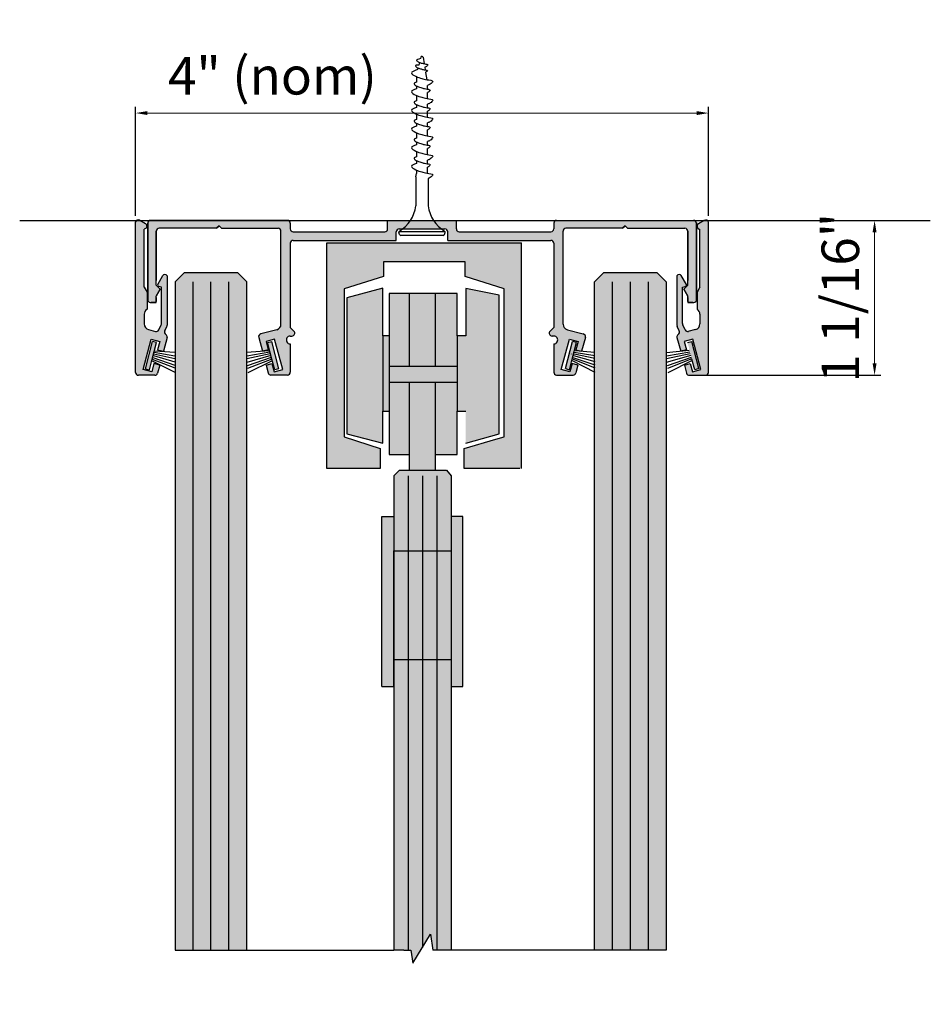
# Model space of a CAD drawing. Units: inches. Extents: x 138 to 1643, y 402 to 1851.
# Drawn here: x 1637 to 1643, y 1844 to 1851 of the extents above; entities that cross this region are included whole.
import ezdxf

# ---------------------------------------------------------------- set-up
doc = ezdxf.new("R2010")
doc.units = ezdxf.units.IN
doc.header["$LTSCALE"] = 2
doc.header["$MEASUREMENT"] = 0
doc.header["$PDMODE"] = 32
doc.linetypes.add('CENTER2', pattern=[1.125, 0.75, -0.125, 0.125, -0.125])
doc.layers.get('Defpoints').update_dxf_attribs({"color": 30})
for name, color, linetype in [('01 Cut', 7, 'Continuous'), ('02 Med', 82, 'Continuous'), ('03 Lite', 161, 'Continuous'), ('1', 53, 'Continuous')]:
    doc.layers.add(name, color=color, linetype=linetype)
doc.layers.add('06 Dims', color=1, linetype='Continuous', lineweight=5)
doc.styles.get("Standard").update_dxf_attribs({"font": 'Century Gothic'})
doc.dimstyles.new('9', dxfattribs={"dimscale": 0.7, "dimtxt": 0.375, "dimasz": 0.1175, "dimexe": 0.0625, "dimexo": 0.0625, "dimgap": 0.125, "dimtad": 1, "dimdec": 4, "dimzin": 0, "dimdsep": 46, "dimlunit": 4, "dimtxsty": 'Standard', "dimcen": 0.09, "dimclrd": 256, "dimclre": 256, "dimclrt": 256, "dimadec": 0, "dimazin": 0, "dimtfac": 0.75, "dimtdec": 4, "dimtofl": 0, "dimtmove": 0, "dimatfit": 3, "dimfxl": 1, "dimfrac": 2, "dimtolj": 1, "dimtzin": 0, "dimlwd": -1, "dimarcsym": 0})

# ---------------------------------------------------------------- blocks, each defined once
blk = doc.blocks.new('*D9')
at = {"layer": '06 Dims', "lineweight": -2, "transparency": 16777216}
for p, q in [((1641.6536, 1849.5853), (1642.89, 1849.5853)), ((1641.6175, 1848.5053), (1642.89, 1848.5053))]:
    blk.add_line(p, q, dxfattribs=at)
at = {"layer": '06 Dims', "transparency": 16777216}
blk.add_line((1642.8463, 1849.5031), (1642.8463, 1848.5875), dxfattribs=at)
for points in [[(1642.8325, 1849.5031), (1642.86, 1849.5031), (1642.8463, 1849.5853)], [(1642.8325, 1848.5875), (1642.86, 1848.5875), (1642.8463, 1848.5053)]]:
    blk.add_solid(points, dxfattribs=at)
at = {"layer": 'Defpoints', "color": 0, "transparency": 16777216}
for p in [(1641.6099, 1849.5853), (1641.5738, 1848.5053), (1642.8463, 1848.5053)]:
    blk.add_point(p, dxfattribs=at)
at = {"layer": '06 Dims', "transparency": 16777216, "insert": (1642.6071, 1849.0453), "char_height": 0.2625, "attachment_point": 5, "rotation": 90}
blk.add_mtext('\\A1;1 1/16"', dxfattribs=at)
blk = doc.blocks.new('*D10')
at = {"layer": '06 Dims', "lineweight": -2, "transparency": 16777216}
for p, q in [((1637.6872, 1849.6184), (1637.6872, 1850.379)), ((1641.6869, 1849.6174), (1641.6869, 1850.379))]:
    blk.add_line(p, q, dxfattribs=at)
at = {"layer": '06 Dims', "transparency": 16777216}
blk.add_line((1637.7694, 1850.3353), (1641.6047, 1850.3353), dxfattribs=at)
for points in [[(1637.7694, 1850.349), (1637.7694, 1850.3216), (1637.6872, 1850.3353)], [(1641.6047, 1850.349), (1641.6047, 1850.3216), (1641.6869, 1850.3353)]]:
    blk.add_solid(points, dxfattribs=at)
at = {"layer": 'Defpoints', "color": 0, "transparency": 16777216}
for p in [(1641.6869, 1850.3353), (1637.6872, 1849.5747), (1641.6869, 1849.5736)]:
    blk.add_point(p, dxfattribs=at)
at = {"layer": '06 Dims', "transparency": 16777216, "insert": (1638.6424, 1850.5959), "char_height": 0.2625, "attachment_point": 5}
blk.add_mtext('\\A1;4" (nom)', dxfattribs=at)
blk = doc.blocks.new('D_Screw_Tapcon')
for p, q in [((-0.1564, 0.0213), (-0.1618, 0.0071)), ((0.1614, 0), (-0.1614, 0)), ((-0.1482, 0.0269), (0.1482, 0.0269)), ((0.1564, 0.0213), (0.1618, 0.0071)), ((-0.0438, -0.3699), (-0.0438, -0.1784)), ((0.0438, -0.3823), (0.0438, -0.1784)), ((-0.0384, -0.4075), (-0.0384, -0.4491)), ((0.0438, -0.3823), (0.0384, -0.4047)), ((0.0384, -0.4291), (0.0384, -0.4047)), ((-0.0384, -0.4734), (-0.0384, -0.4982)), ((0.0384, -0.4957), (0.0384, -0.4754)), ((-0.0384, -0.5378), (-0.0384, -0.5794)), ((0.0384, -0.5593), (0.0384, -0.5222)), ((-0.0384, -0.6037), (-0.0384, -0.6285)), ((0.0384, -0.6259), (0.0384, -0.6057)), ((-0.0384, -0.6681), (-0.0384, -0.7097)), ((0.0384, -0.6896), (0.0384, -0.6526)), ((-0.0384, -0.734), (-0.0384, -0.7588)), ((0.0384, -0.7562), (0.0384, -0.736)), ((-0.0384, -0.7983), (-0.0384, -0.84)), ((0.0384, -0.8199), (0.0384, -0.7829)), ((-0.0384, -0.8643), (-0.0384, -0.8891)), ((0.0384, -0.8864), (0.0384, -0.8662)), ((-0.0384, -0.9286), (-0.0384, -0.9703)), ((0.0384, -0.9502), (0.0384, -0.9132)), ((-0.0384, -0.9945), (-0.0384, -1.0203)), ((0.0384, -1.0167), (0.0384, -0.9965)), ((-0.0254, -1.1113), (-0.0341, -1.06)), ((0.0384, -1.0813), (0.0384, -1.0435)), ((-0.019, -1.1486), (-0.0223, -1.1293)), ((0.0179, -1.1796), (0.0223, -1.1628)), ((0.0275, -1.1427), (0.0303, -1.1321)), ((-0.0075, -1.2165), (-0.0152, -1.1709)), ((0.0081, -1.2171), (0.0106, -1.2076))]:
    blk.add_line(p, q)
for centre, radius, start, end in [((-0.1536, 0.004), 0.00876, 159.18743, 239.91817), ((-0.1482, 0.0182), 0.00876, 90, 159.18743), ((0.1482, 0.0182), 0.00876, 20.81257, 90), ((0.1536, 0.004), 0.00876, 300.08183, 20.81257), ((-0.2741, -0.2042), 0.2318, 6.3879, 59.91817), ((0.2741, -0.2042), 0.2318, 120.08183, 173.6121), ((0.0003, -1.2151), 0.00798, 189.63597, 345.35354)]:
    blk.add_arc(centre, radius, start, end)
for points, knots in [([(0.0384, -0.4754), (0.0559, -0.4693), (0.0899, -0.4576), (0.0389, -0.4269), (0.0033, -0.4172), (-0.0313, -0.4069), (-0.0895, -0.4026), (-0.0605, -0.3775), (-0.048, -0.3716), (-0.0438, -0.3699)], [0, 0, 0, 0, 0.0897748, 0.1736457, 0.2725011, 0.3577268, 0.4500354, 0.5077349, 0.5382646, 0.5382646, 0.5382646, 0.5382646]), ([(0.0382, -0.5223), (0.0475, -0.5188), (0.0642, -0.5105), (0.0291, -0.4893), (0.0024, -0.4821), (-0.0236, -0.4743), (-0.0672, -0.4711), (-0.0476, -0.4541), (-0.0399, -0.4498), (-0.0384, -0.4491)], [0.0221431, 0.0221431, 0.0221431, 0.0221431, 0.0897748, 0.1736457, 0.2725011, 0.3577268, 0.4500354, 0.5077349, 0.5205148, 0.5205148, 0.5205148, 0.5205148]), ([(0.0384, -0.6057), (0.0559, -0.5996), (0.0899, -0.5878), (0.0389, -0.5572), (0.0033, -0.5475), (-0.0313, -0.5372), (-0.0895, -0.5329), (-0.0584, -0.506), (-0.0443, -0.5002), (-0.0384, -0.4982)], [0, 0, 0, 0, 0.0897748, 0.1736457, 0.2725011, 0.3577268, 0.4500354, 0.5077349, 0.551495, 0.551495, 0.551495, 0.551495]), ([(0.0384, -0.6526), (0.0477, -0.6491), (0.0643, -0.6408), (0.0293, -0.6197), (0.0026, -0.6124), (-0.0234, -0.6046), (-0.067, -0.6014), (-0.0474, -0.5845), (-0.0398, -0.5801), (-0.0384, -0.5794)], [0.0221431, 0.0221431, 0.0221431, 0.0221431, 0.0897748, 0.1736457, 0.2725011, 0.3577268, 0.4500354, 0.5077349, 0.5205148, 0.5205148, 0.5205148, 0.5205148]), ([(0.0384, -0.736), (0.0559, -0.7299), (0.0899, -0.7181), (0.0389, -0.6875), (0.0033, -0.6778), (-0.0313, -0.6675), (-0.0895, -0.6631), (-0.0584, -0.6362), (-0.0443, -0.6305), (-0.0384, -0.6285)], [0, 0, 0, 0, 0.0897748, 0.1736457, 0.2725011, 0.3577268, 0.4500354, 0.5077349, 0.551495, 0.551495, 0.551495, 0.551495]), ([(0.0384, -0.7829), (0.0477, -0.7794), (0.0643, -0.771), (0.0293, -0.7499), (0.0026, -0.7427), (-0.0234, -0.7349), (-0.067, -0.7317), (-0.0474, -0.7147), (-0.0398, -0.7104), (-0.0384, -0.7097)], [0.0221431, 0.0221431, 0.0221431, 0.0221431, 0.0897748, 0.1736457, 0.2725011, 0.3577268, 0.4500354, 0.5077349, 0.5205148, 0.5205148, 0.5205148, 0.5205148]), ([(0.0384, -0.8662), (0.0559, -0.8602), (0.0899, -0.8484), (0.0389, -0.8178), (0.0033, -0.8081), (-0.0313, -0.7977), (-0.0895, -0.7934), (-0.0584, -0.7665), (-0.0443, -0.7608), (-0.0384, -0.7588)], [0, 0, 0, 0, 0.0897748, 0.1736457, 0.2725011, 0.3577268, 0.4500354, 0.5077349, 0.551495, 0.551495, 0.551495, 0.551495]), ([(0.0384, -0.9965), (0.0559, -0.9904), (0.0899, -0.9787), (0.0389, -0.948), (0.0033, -0.9383), (-0.0313, -0.928), (-0.0895, -0.9237), (-0.0584, -0.8968), (-0.0443, -0.891), (-0.0384, -0.8891)], [0, 0, 0, 0, 0.0897748, 0.1736457, 0.2725011, 0.3577268, 0.4500354, 0.5077349, 0.551495, 0.551495, 0.551495, 0.551495]), ([(0.0384, -0.9132), (0.0477, -0.9097), (0.0643, -0.9013), (0.0293, -0.8802), (0.0026, -0.8729), (-0.0234, -0.8652), (-0.067, -0.862), (-0.0474, -0.845), (-0.0398, -0.8407), (-0.0384, -0.84)], [0.0221431, 0.0221431, 0.0221431, 0.0221431, 0.0897748, 0.1736457, 0.2725011, 0.3577268, 0.4500354, 0.5077349, 0.5205148, 0.5205148, 0.5205148, 0.5205148]), ([(0.0303, -1.1321), (0.0572, -1.1212), (0.0892, -1.1095), (0.0389, -1.0792), (0.0033, -1.0695), (-0.0313, -1.0592), (-0.0895, -1.0549), (-0.0584, -1.028), (-0.0443, -1.0222), (-0.0384, -1.0203)], [0.0034099, 0.0034099, 0.0034099, 0.0034099, 0.0897748, 0.1736457, 0.2725011, 0.3577268, 0.4500354, 0.5077349, 0.551495, 0.551495, 0.551495, 0.551495]), ([(0.0384, -1.0435), (0.0477, -1.0399), (0.0643, -1.0316), (0.0293, -1.0105), (0.0026, -1.0032), (-0.0234, -0.9955), (-0.067, -0.9922), (-0.0474, -0.9753), (-0.0398, -0.971), (-0.0384, -0.9703)], [0.0221431, 0.0221431, 0.0221431, 0.0221431, 0.0897748, 0.1736457, 0.2725011, 0.3577268, 0.4500354, 0.5077349, 0.5205148, 0.5205148, 0.5205148, 0.5205148]), ([(0.0106, -1.2076), (0.0291, -1.2022), (0.0456, -1.196), (0.0192, -1.1801), (0.0004, -1.175), (-0.0179, -1.1695), (-0.0486, -1.1673), (-0.0322, -1.1531), (-0.0248, -1.15), (-0.019, -1.1486)], [0.0046582, 0.0046582, 0.0046582, 0.0046582, 0.0897748, 0.1736457, 0.2725011, 0.3577268, 0.4500354, 0.5077349, 0.551495, 0.551495, 0.551495, 0.551495]), ([(0.0223, -1.1628), (0.0403, -1.163), (0.0527, -1.1568), (0.0264, -1.1409), (0.0064, -1.1355), (-0.0131, -1.1297), (-0.0458, -1.1272), (-0.0315, -1.1149), (-0.026, -1.1117), (-0.0254, -1.1113)], [0.0221431, 0.0221431, 0.0221431, 0.0221431, 0.0897748, 0.1736457, 0.2725011, 0.3577268, 0.4500354, 0.5077349, 0.5161413, 0.5161413, 0.5161413, 0.5161413])]:
    blk.add_open_spline(points, degree=3, knots=knots)

msp = doc.modelspace()

# ---------------------------------------------------------------- hatches: boundary and pattern name
at = {"layer": '02 Med', "transparency": 33554457}
h = msp.add_hatch(color=9, dxfattribs=at)
h.dxf.hatch_style = 1
h.paths.add_polyline_path([(1637.74716, 1849.52345), (1637.7604, 1849.53109, 0.3136879), (1637.76623, 1849.5435, 0.3032618), (1637.7564, 1849.56342), (1637.71847, 1849.58532), (1637.69457, 1849.58532, 0.1666259), (1637.68716, 1849.57467), (1637.68716, 1848.5241, 0.4142136), (1637.70716, 1848.5041), (1637.82126, 1848.5041, 0.3394543), (1637.84057, 1848.51893), (1637.8556, 1848.575), (1637.81509, 1848.58586), (1637.79956, 1848.5279), (1637.73967, 1848.54395), (1637.79661, 1848.75645), (1637.8565, 1848.74041), (1637.84097, 1848.68245), (1637.88144, 1848.67146), (1637.90716, 1848.76744, 0.3290269), (1637.89849, 1848.78955, -0.3781131), (1637.891, 1848.81494), (1637.90529, 1848.84558, 0.1095119), (1637.90716, 1848.85403), (1637.90716, 1849.19875, 0.3001967), (1637.89245, 1849.20845, 0.2967494), (1637.87694, 1849.20045), (1637.84149, 1849.13905, 0.5773503), (1637.85015, 1849.12405), (1637.86845, 1849.12047), (1637.86845, 1848.86566, -0.1095119), (1637.86658, 1848.85721), (1637.84955, 1848.8207, -0.3639769), (1637.82625, 1848.80983), (1637.77681, 1848.82388, -0.3394543), (1637.74716, 1848.86251), (1637.74716, 1848.93056, -0.2679492), (1637.76716, 1848.96521), (1637.76716, 1849.08536), (1637.74716, 1849.12001)])
h = msp.add_hatch(color=9, dxfattribs=at)
h.dxf.hatch_style = 1
h.paths.add_polyline_path([(1638.76729, 1849.56604, 0.3372968), (1638.75261, 1849.58532), (1637.78644, 1849.58532, 0.3372968), (1637.77176, 1849.56604), (1637.77176, 1849.52824), (1637.77176, 1849.02419, 0.2327194), (1637.79553, 1849.01249), (1637.83114, 1849.01249, 0.052981), (1637.83176, 1849.01838), (1637.83176, 1849.05742), (1637.85985, 1849.10608), (1637.83176, 1849.13417), (1637.83176, 1849.51038, -0.4142136), (1637.85176, 1849.53038), (1637.98476, 1849.53038), (1638.25158, 1849.53038), (1638.26976, 1849.54856), (1638.28795, 1849.53038), (1638.68229, 1849.53038, -0.4142136), (1638.70229, 1849.51038), (1638.70229, 1849.21969), (1638.70229, 1848.86121, -0.3394543), (1638.67264, 1848.82257), (1638.56111, 1848.79268, 0.4142136), (1638.54696, 1848.76819), (1638.57232, 1848.67355), (1638.58398, 1848.67447), (1638.61336, 1848.68245), (1638.59783, 1848.74041), (1638.65771, 1848.75645), (1638.71465, 1848.54395), (1638.65477, 1848.5279), (1638.63924, 1848.58586), (1638.59873, 1848.575), (1638.61324, 1848.52086, 0.3394543), (1638.63255, 1848.50604), (1638.74729, 1848.50604, 0.4142136), (1638.76729, 1848.52604), (1638.76729, 1848.72325, -1), (1638.76715, 1848.77824), (1638.7789, 1848.77824, 0.6687273), (1638.79302, 1848.8124), (1638.76729, 1848.83806), (1638.76729, 1849.42604, -0.4142136), (1638.78729, 1849.44604), (1638.93137, 1849.44604), (1638.93137, 1849.50604), (1638.78729, 1849.50604, -0.4142136), (1638.76729, 1849.52604)])
h = msp.add_hatch(color=9, dxfattribs=at)
h.dxf.hatch_style = 1
h.paths.add_polyline_path([(1639.50704, 1849.50604, -0.4142136), (1639.52704, 1849.52604), (1639.84704, 1849.52604, -0.4142136), (1639.86704, 1849.50604), (1639.86704, 1849.44604), (1640.58679, 1849.44604, -0.4142136), (1640.60679, 1849.42604), (1640.60679, 1848.83806), (1640.58106, 1848.8124, 0.6687273), (1640.59518, 1848.77824), (1640.60679, 1848.77824, -1.0024838), (1640.60679, 1848.72325), (1640.60679, 1848.52604, 0.4142136), (1640.62679, 1848.50604), (1640.74153, 1848.50604, 0.3394543), (1640.76084, 1848.52086), (1640.77535, 1848.575), (1640.73484, 1848.58586), (1640.71931, 1848.5279), (1640.65943, 1848.54395), (1640.71637, 1848.75645), (1640.77625, 1848.74041), (1640.76072, 1848.68245), (1640.78612, 1848.67555), (1640.80196, 1848.6743), (1640.82712, 1848.76819, 0.4142136), (1640.81297, 1848.79268), (1640.70144, 1848.82257, -0.3394543), (1640.67179, 1848.86121), (1640.67179, 1849.25473), (1640.67179, 1849.51038, -0.4142136), (1640.69179, 1849.53038), (1641.08613, 1849.53038), (1641.10432, 1849.54856), (1641.1225, 1849.53038), (1641.4021, 1849.53038), (1641.52232, 1849.53038, -0.4142136), (1641.54232, 1849.51038), (1641.54232, 1849.13417), (1641.51423, 1849.10608), (1641.54232, 1849.05742), (1641.54232, 1849.01838, 0.052981), (1641.54294, 1849.01249), (1641.57855, 1849.01249, 0.2327194), (1641.60232, 1849.02419), (1641.60232, 1849.53442), (1641.60232, 1849.56604, 0.3372968), (1641.58764, 1849.58532), (1640.62147, 1849.58532, 0.3372968), (1640.60679, 1849.56604), (1640.60679, 1849.52604, -0.4142136), (1640.58679, 1849.50604), (1639.94704, 1849.50604, -0.4142136), (1639.92704, 1849.52604), (1639.92704, 1849.58532), (1639.44704, 1849.58532), (1639.44704, 1849.52604, -0.4142136), (1639.42704, 1849.50604), (1638.93137, 1849.50604), (1638.93137, 1849.44604), (1639.50704, 1849.44604)])
h = msp.add_hatch(color=9, dxfattribs=at)
h.dxf.hatch_style = 1
h.paths.add_polyline_path([(1641.68692, 1849.57363, 0.190799), (1641.67795, 1849.58532), (1641.6574, 1849.58532), (1641.61768, 1849.56238, 0.2679492), (1641.60768, 1849.54506), (1641.60768, 1849.54045, 0.2679492), (1641.61368, 1849.53005), (1641.62692, 1849.52241), (1641.62692, 1849.12001), (1641.60692, 1849.08536), (1641.60692, 1848.96521, -0.2679492), (1641.62692, 1848.93056), (1641.62692, 1848.86251, -0.3394543), (1641.59727, 1848.82388), (1641.54232, 1848.80915, -0.286964), (1641.52453, 1848.8207), (1641.5075, 1848.85721, -0.1095119), (1641.50563, 1848.86566), (1641.50563, 1849.12047), (1641.52393, 1849.12405, 0.5773503), (1641.53259, 1849.13905), (1641.49714, 1849.20045, 0.2679492), (1641.48328, 1849.20845, 0.3296455), (1641.46692, 1849.19875), (1641.46692, 1848.85403, 0.1095119), (1641.46879, 1848.84558), (1641.48308, 1848.81494, -0.3781131), (1641.47559, 1848.78955, 0.3290269), (1641.46692, 1848.76744), (1641.49264, 1848.67146), (1641.53311, 1848.68245), (1641.51758, 1848.74041), (1641.57747, 1848.75645), (1641.63441, 1848.54395), (1641.57452, 1848.5279), (1641.55899, 1848.58586), (1641.51848, 1848.575), (1641.53351, 1848.51893, 0.3394543), (1641.55282, 1848.5041), (1641.66692, 1848.5041, 0.4142136), (1641.68692, 1848.5241)])
h = msp.add_hatch(color=9, dxfattribs=at)
h.dxf.hatch_style = 1
h.paths.add_polyline_path([(1640.38193, 1849.42791), (1639.02193, 1849.42791), (1639.02193, 1847.85311), (1639.39477, 1847.85311), (1639.39477, 1847.99369), (1639.1431, 1848.07536), (1639.1431, 1849.10886), (1639.41697, 1849.19508), (1639.41697, 1849.29668), (1639.98928, 1849.29668), (1639.98928, 1849.19508), (1640.26065, 1849.10886), (1640.26065, 1848.07536), (1640.20328, 1848.05707), (1639.98129, 1847.99369), (1639.98129, 1847.85311), (1640.38193, 1847.85311)])
h = msp.add_hatch(color=256, dxfattribs=at)
h.dxf.hatch_style = 1
h.set_gradient(color1=(192, 192, 192), tint=1, name='CYLINDER')
h.paths.add_polyline_path([(1639.4142, 1849.11216), (1639.16256, 1849.04427), (1639.16256, 1848.096), (1639.4142, 1848.03037), (1639.4142, 1848.25315), (1639.4142, 1848.78048)])
h = msp.add_hatch(color=256, dxfattribs=at)
h.dxf.hatch_style = 1
h.set_gradient(color1=(192, 192, 192), tint=1, name='CYLINDER')
h.paths.add_polyline_path([(1640.22457, 1849.0625), (1639.99205, 1849.10909), (1639.99205, 1848.78048), (1639.99205, 1848.25315), (1639.99205, 1848.03037), (1640.22457, 1848.096)])
h = msp.add_hatch(color=9, dxfattribs=at)
h.dxf.hatch_style = 1
h.paths.add_polyline_path([(1639.59857, 1849.07515), (1639.45742, 1849.07515), (1639.45742, 1848.78048), (1639.45742, 1848.56883), (1639.59857, 1848.56883)])
h = msp.add_hatch(color=256, dxfattribs=at)
h.dxf.hatch_style = 1
h.set_gradient(color1=(192, 192, 192), tint=1, name='CYLINDER')
h.paths.add_polyline_path([(1639.78166, 1849.07515), (1639.59857, 1849.07515), (1639.59857, 1848.56883), (1639.78166, 1848.56883)])
h = msp.add_hatch(color=9, dxfattribs=at)
h.dxf.hatch_style = 1
h.paths.add_polyline_path([(1639.93338, 1849.07515), (1639.78166, 1849.07515), (1639.78166, 1848.56883), (1639.93338, 1848.56883), (1639.93338, 1848.78048)])
h = msp.add_hatch(color=256, dxfattribs=at)
h.dxf.hatch_style = 1
h.set_gradient(color1=(192, 192, 192), rotation=90, tint=1, name='CYLINDER')
h.paths.add_polyline_path([(1639.45742, 1848.78048), (1639.4142, 1848.78048), (1639.4142, 1848.25315), (1639.45742, 1848.25315)])
h = msp.add_hatch(color=256, dxfattribs=at)
h.dxf.hatch_style = 1
h.set_gradient(color1=(192, 192, 192), rotation=90, tint=1, name='CYLINDER')
h.paths.add_polyline_path([(1639.99205, 1848.78048), (1639.93338, 1848.78048), (1639.93338, 1848.25315), (1639.99205, 1848.25315)])
h = msp.add_hatch(color=256, dxfattribs=at)
h.dxf.hatch_style = 1
h.set_gradient(color1=(192, 192, 192), rotation=90, tint=1, name='CYLINDER')
h.paths.add_polyline_path([(1639.93338, 1848.56883), (1639.45742, 1848.56883), (1639.45742, 1848.45568), (1639.93338, 1848.45568)])
h = msp.add_hatch(color=9, dxfattribs=at)
h.dxf.hatch_style = 1
h.paths.add_polyline_path([(1639.59857, 1848.45568), (1639.45742, 1848.45568), (1639.45742, 1847.95103), (1639.59857, 1847.95103)])
h = msp.add_hatch(color=256, dxfattribs=at)
h.dxf.hatch_style = 1
h.set_gradient(color1=(192, 192, 192), tint=1, name='CYLINDER')
h.paths.add_polyline_path([(1639.78166, 1848.45568), (1639.59857, 1848.45568), (1639.59857, 1847.84197), (1639.78166, 1847.84197)])
h = msp.add_hatch(color=9, dxfattribs=at)
h.dxf.hatch_style = 1
h.paths.add_polyline_path([(1639.93338, 1848.45568), (1639.78166, 1848.45568), (1639.78166, 1847.95103), (1639.93338, 1847.95103), (1639.93338, 1848.25315)])
h = msp.add_hatch(color=9, dxfattribs=at)
h.dxf.hatch_style = 1
h.paths.add_polyline_path([(1639.48678, 1847.27887), (1639.48836, 1847.51721), (1639.40569, 1847.51721), (1639.40569, 1846.33159), (1639.48678, 1846.33159)])
h = msp.add_hatch(color=9, dxfattribs=at)
h.dxf.hatch_style = 1
h.paths.add_polyline_path([(1639.97261, 1847.51721), (1639.89024, 1847.51721), (1639.89024, 1847.27887), (1639.89151, 1847.27887), (1639.89151, 1846.33159), (1639.97261, 1846.33159)])
h = msp.add_hatch(color=9, dxfattribs=at)
h.dxf.hatch_style = 1
h.paths.add_polyline_path([(1639.59024, 1847.27887), (1639.49024, 1847.27887), (1639.49024, 1846.52043), (1639.59024, 1846.52043)])
h = msp.add_hatch(color=9, dxfattribs=at)
h.dxf.hatch_style = 1
h.paths.add_polyline_path([(1639.69024, 1847.27887), (1639.59024, 1847.27887), (1639.59024, 1846.52043), (1639.69024, 1846.52043)])
h = msp.add_hatch(color=9, dxfattribs=at)
h.dxf.hatch_style = 1
h.paths.add_polyline_path([(1639.79024, 1847.27887), (1639.69024, 1847.27887), (1639.69024, 1846.52043), (1639.79024, 1846.52043)])
h = msp.add_hatch(color=9, dxfattribs=at)
h.dxf.hatch_style = 1
h.paths.add_polyline_path([(1639.89024, 1847.27887), (1639.79024, 1847.27887), (1639.79024, 1846.52043), (1639.89024, 1846.52043)])
at = {"layer": '03 Lite', "lineweight": -3}
for points in [[(1637.83383, 1848.73275), (1637.80524, 1848.74025), (1637.75534, 1848.55018), (1637.78393, 1848.54267), (1637.80338, 1848.61676)], [(1638.60887, 1848.73275), (1638.63745, 1848.74025), (1638.68735, 1848.55018), (1638.65876, 1848.54267), (1638.63931, 1848.61676)], [(1640.7664, 1848.733), (1640.73781, 1848.74051), (1640.68792, 1848.55043), (1640.71651, 1848.54293), (1640.73595, 1848.61701)], [(1641.56978, 1848.74051), (1641.5412, 1848.733), (1641.57165, 1848.61701), (1641.59109, 1848.54293), (1641.61968, 1848.55043)]]:
    msp.add_hatch(color=256, dxfattribs=at).paths.add_polyline_path(points)
at = {"layer": '1', "transparency": 33554687}
h = msp.add_hatch(color=256, dxfattribs=at)
h.dxf.hatch_style = 1
h.set_gradient(color1=(0, 135, 199), color2=(0, 135, 199), rotation=90, tint=1, name='CYLINDER')
h.paths.add_polyline_path([(1637.96326, 1844.48963), (1638.46326, 1844.48963), (1638.46326, 1849.15656), (1638.40076, 1849.21906), (1638.02576, 1849.21906), (1637.96326, 1849.15656)])
h = msp.add_hatch(color=256, dxfattribs=at)
h.dxf.hatch_style = 1
h.set_gradient(color1=(0, 135, 199), color2=(0, 135, 199), rotation=90, tint=1, name='CYLINDER')
h.paths.add_polyline_path([(1640.8922, 1844.48963), (1641.3922, 1844.48963), (1641.3922, 1849.15656), (1641.3297, 1849.21906), (1640.9547, 1849.21906), (1640.8922, 1849.15656)])
h = msp.add_hatch(color=256, dxfattribs=at)
h.dxf.hatch_style = 1
h.set_gradient(color1=(0, 135, 199), color2=(0, 135, 199), rotation=90, tint=1, name='CYLINDER')
h.paths.add_polyline_path([(1639.89024, 1847.80173), (1639.857, 1847.84197), (1639.52972, 1847.84197), (1639.49024, 1847.80095), (1639.49024, 1847.27887), (1639.89024, 1847.27887)])
h = msp.add_hatch(color=256, dxfattribs=at)
h.dxf.hatch_style = 1
h.set_gradient(color1=(0, 135, 199), color2=(0, 135, 199), rotation=90, tint=1, name='CYLINDER')
h.paths.add_polyline_path([(1638.14963, 1844.49193), (1638.21672, 1844.60157), (1638.23299, 1844.48963), (1638.24963, 1844.48963), (1638.24963, 1846.52043), (1638.14963, 1846.52043)])
h.paths.add_polyline_path([(1637.95851, 1756.55621), (1638.21672, 1756.55621), (1638.23299, 1756.55621), (1638.45859, 1756.55621), (1638.45859, 1835.48668), (1638.23299, 1835.48668), (1638.21672, 1835.48668), (1637.95851, 1835.48668)])
h.paths.add_polyline_path([(1638.43013, 1742.01382), (1638.46651, 1742.05633), (1638.46651, 1746.49547), (1638.23299, 1746.49547), (1638.23286, 1746.49636), (1637.96548, 1746.49655), (1637.96548, 1742.05322), (1638.00329, 1742.01393)])
h = msp.add_hatch(color=256, dxfattribs=at)
h.dxf.hatch_style = 1
h.set_gradient(color1=(0, 135, 199), color2=(0, 135, 199), rotation=90, tint=1, name='CYLINDER')
h.paths.add_polyline_path([(1639.49024, 1844.48963), (1639.57989, 1844.48963), (1639.57989, 1846.52043), (1639.49024, 1846.52043)])
h.paths.add_polyline_path([(1639.49024, 1756.55621), (1639.57989, 1756.55621), (1639.57989, 1835.48668), (1639.49024, 1835.48668)])
h.paths.add_polyline_path([(1639.57989, 1746.49547), (1639.49024, 1746.49547), (1639.49024, 1741.90311), (1639.57989, 1741.90311)])
h = msp.add_hatch(color=256, dxfattribs=at)
h.dxf.hatch_style = 1
h.set_gradient(color1=(0, 135, 199), color2=(0, 135, 199), rotation=90, tint=1, name='CYLINDER')
h.paths.add_polyline_path([(1639.62227, 1844.39776), (1639.67989, 1844.49193), (1639.67989, 1846.52043), (1639.57989, 1846.52043), (1639.57989, 1844.48963), (1639.60832, 1844.48963)])
h.paths.add_polyline_path([(1639.57989, 1756.55621), (1639.60832, 1756.55621), (1639.62227, 1756.46434), (1639.67989, 1756.55851), (1639.67989, 1835.48898), (1639.62227, 1835.39481), (1639.60832, 1835.48668), (1639.57989, 1835.48668)])
h.paths.add_polyline_path([(1639.60832, 1746.49547), (1639.57989, 1746.49547), (1639.57989, 1741.90311), (1639.67989, 1741.90311), (1639.67989, 1746.49777), (1639.62227, 1746.4036)])
h = msp.add_hatch(color=256, dxfattribs=at)
h.dxf.hatch_style = 1
h.set_gradient(color1=(0, 135, 199), color2=(0, 135, 199), rotation=90, tint=1, name='CYLINDER')
h.paths.add_polyline_path([(1639.67989, 1844.49193), (1639.74697, 1844.60157), (1639.76324, 1844.48963), (1639.77989, 1844.48963), (1639.77989, 1846.52043), (1639.67989, 1846.52043)])
h.paths.add_polyline_path([(1639.67989, 1756.55851), (1639.74697, 1756.66815), (1639.76324, 1756.55621), (1639.77989, 1756.55621), (1639.77989, 1835.48668), (1639.76324, 1835.48668), (1639.74697, 1835.59862), (1639.67989, 1835.48898)])
h.paths.add_polyline_path([(1639.77989, 1746.49547), (1639.76324, 1746.49547), (1639.74697, 1746.60742), (1639.67989, 1746.49777), (1639.67989, 1741.90311), (1639.77989, 1741.90311)])
h = msp.add_hatch(color=256, dxfattribs=at)
h.dxf.hatch_style = 1
h.set_gradient(color1=(0, 135, 199), color2=(0, 135, 199), rotation=90, tint=1, name='CYLINDER')
h.paths.add_polyline_path([(1639.77989, 1844.48963), (1639.89024, 1844.48963), (1639.89024, 1846.52043), (1639.77989, 1846.52043)])
h.paths.add_polyline_path([(1639.77989, 1756.55621), (1639.89024, 1756.55621), (1639.89024, 1835.48668), (1639.77989, 1835.48668)])
h.paths.add_polyline_path([(1639.89024, 1746.49547), (1639.77989, 1746.49547), (1639.77989, 1741.90311), (1639.89024, 1741.90311)])
h = msp.add_hatch(color=256, dxfattribs=at)
h.dxf.hatch_style = 1
h.set_gradient(color1=(0, 135, 199), color2=(0, 135, 199), rotation=90, tint=1, name='CYLINDER')
h.paths.add_polyline_path([(1641.06874, 1844.49193), (1641.13582, 1844.60157), (1641.15209, 1844.48963), (1641.16874, 1844.48963), (1641.16874, 1846.52043), (1641.06874, 1846.52043)])
h.paths.add_polyline_path([(1640.88137, 1756.55851), (1641.13582, 1756.55621), (1641.15209, 1756.55621), (1641.38146, 1756.55621), (1641.38146, 1835.48668), (1641.15209, 1835.48668), (1641.13582, 1835.48668), (1640.88137, 1835.48898)])

# ---------------------------------------------------------------- linework, layer by layer
at = {"color": 250, "linetype": 'CENTER2'}
for p, q in [((1637.81007, 1848.6435), (1637.81035, 1848.64457)), ((1640.73068, 1848.65232), (1640.73096, 1848.65339))]:
    msp.add_line(p, q, dxfattribs=at)
at = {"layer": '01 Cut'}
for p, q in [((1636.87823, 1849.58532), (1643.23539, 1849.58532)), ((1636.87823, 1849.58532), (1643.23539, 1849.58532)), ((1636.87823, 1849.58532), (1640.02065, 1849.58532)), ((1639.02193, 1849.42791), (1640.38193, 1849.42791)), ((1639.02193, 1847.85311), (1639.02193, 1849.42791)), ((1640.38193, 1847.85311), (1640.38193, 1849.42791)), ((1639.98928, 1849.29668), (1639.41697, 1849.29668)), ((1639.41697, 1849.29668), (1639.41697, 1849.19508)), ((1639.98928, 1849.19508), (1639.98928, 1849.29668)), ((1639.41697, 1849.19508), (1639.1431, 1849.10886)), ((1640.26065, 1849.10886), (1639.98928, 1849.19508)), ((1639.1431, 1849.10886), (1639.1431, 1848.07536)), ((1640.26065, 1848.07536), (1640.26065, 1849.10886)), ((1639.1431, 1848.07536), (1639.39477, 1847.99369)), ((1639.98129, 1847.99369), (1640.20328, 1848.05707)), ((1640.20328, 1848.05707), (1640.26065, 1848.07536)), ((1639.39477, 1847.99369), (1639.39477, 1847.85311)), ((1639.98129, 1847.85311), (1639.98129, 1847.99369)), ((1639.39477, 1847.85311), (1639.02193, 1847.85311)), ((1640.37092, 1847.85311), (1639.98129, 1847.85311)), ((1639.40569, 1846.33159), (1639.40569, 1847.51721)), ((1639.40569, 1847.51721), (1639.48678, 1847.51721)), ((1639.97261, 1847.51721), (1639.89151, 1847.51721)), ((1639.97261, 1846.33159), (1639.97261, 1847.51721)), ((1639.48678, 1847.27887), (1639.89151, 1847.27887)), ((1639.48678, 1847.27887), (1639.48678, 1846.32738)), ((1639.89151, 1847.27887), (1639.89151, 1846.32738)), ((1639.48678, 1846.52043), (1639.89151, 1846.52043)), ((1639.40569, 1846.33159), (1639.48678, 1846.33159)), ((1639.89151, 1846.33159), (1639.97261, 1846.33159))]:
    msp.add_line(p, q, dxfattribs=at)
at = {"layer": '01 Cut', "lineweight": -3}
for p, q in [((1638.02576, 1849.21906), (1637.96326, 1849.15656)), ((1637.96326, 1849.15656), (1637.96326, 1844.48963)), ((1638.40076, 1849.21906), (1638.02576, 1849.21906)), ((1638.08826, 1844.48963), (1638.08826, 1849.15656)), ((1638.21326, 1844.48963), (1638.21326, 1849.15656)), ((1638.33826, 1844.48963), (1638.33826, 1849.15656)), ((1638.46326, 1849.15656), (1638.40076, 1849.21906)), ((1638.46326, 1844.48963), (1638.46326, 1849.15656)), ((1640.9547, 1849.21906), (1640.8922, 1849.15656)), ((1640.8922, 1844.48963), (1640.8922, 1849.15656)), ((1641.3297, 1849.21906), (1640.9547, 1849.21906)), ((1641.0172, 1844.48963), (1641.0172, 1849.15656)), ((1641.1422, 1844.48963), (1641.1422, 1849.15656)), ((1641.2672, 1844.48963), (1641.2672, 1849.15656)), ((1641.3922, 1849.15656), (1641.3297, 1849.21906)), ((1641.3922, 1849.15656), (1641.3922, 1844.48963)), ((1639.62227, 1844.39776), (1639.74697, 1844.60157)), ((1639.74697, 1844.60157), (1639.76324, 1844.48963)), ((1639.55962, 1844.48963), (1639.49024, 1844.48963)), ((1639.55962, 1844.48963), (1639.60832, 1844.48963)), ((1639.60832, 1844.48963), (1639.62227, 1844.39776)), ((1639.80962, 1844.48963), (1639.76324, 1844.48963)), ((1639.89024, 1844.48963), (1639.80962, 1844.48963))]:
    msp.add_line(p, q, dxfattribs=at)
at = {"layer": '01 Cut', "linetype": 'Continuous'}
for p, q in [((1639.49024, 1847.80095), (1639.52972, 1847.84197)), ((1639.49024, 1847.80095), (1639.49024, 1844.48963)), ((1639.52972, 1847.84197), (1639.857, 1847.84197)), ((1639.59024, 1847.80095), (1639.59024, 1844.48963)), ((1639.69024, 1847.80095), (1639.69024, 1844.50885)), ((1639.79024, 1847.80173), (1639.79024, 1844.48963)), ((1639.857, 1847.84197), (1639.89024, 1847.80173)), ((1639.89024, 1847.80173), (1639.89024, 1844.48963))]:
    msp.add_line(p, q, dxfattribs=at)
at = {"layer": '02 Med'}
for p, q in [((1637.68716, 1848.5241), (1637.68716, 1849.57467)), ((1637.7164, 1849.58652), (1637.7564, 1849.56342)), ((1637.77176, 1849.57038), (1637.77176, 1849.5301)), ((1638.74729, 1849.58604), (1637.79176, 1849.58604)), ((1639.44704, 1849.52604), (1639.44704, 1849.58604)), ((1639.44704, 1849.58604), (1639.92704, 1849.58604)), ((1639.92704, 1849.52604), (1639.92704, 1849.58604)), ((1640.62679, 1849.58604), (1641.58232, 1849.58604)), ((1641.60232, 1849.57038), (1641.60232, 1849.52907)), ((1641.65768, 1849.58548), (1641.61768, 1849.56238)), ((1641.68692, 1848.5241), (1641.68692, 1849.57363)), ((1637.7604, 1849.53109), (1637.74716, 1849.52345)), ((1637.74716, 1849.12001), (1637.74716, 1849.52345)), ((1637.7664, 1849.5461), (1637.7664, 1849.54148)), ((1637.77176, 1849.52824), (1637.77176, 1849.56604)), ((1637.77176, 1849.02419), (1637.77176, 1849.53546)), ((1637.77176, 1849.53359), (1637.77176, 1849.02419)), ((1637.83176, 1849.51038), (1637.83176, 1849.16488)), ((1637.83176, 1849.13417), (1637.83176, 1849.51038)), ((1637.98476, 1849.53038), (1637.85176, 1849.53038)), ((1638.25158, 1849.53038), (1637.97198, 1849.53038)), ((1638.26976, 1849.54856), (1638.25158, 1849.53038)), ((1638.25158, 1849.53038), (1638.26976, 1849.54856)), ((1638.28795, 1849.53038), (1638.26976, 1849.54856)), ((1638.26976, 1849.54856), (1638.28795, 1849.53038)), ((1638.28795, 1849.53038), (1638.68229, 1849.53038)), ((1638.70229, 1849.21969), (1638.70229, 1849.51038)), ((1638.76729, 1849.56604), (1638.76729, 1849.52604)), ((1638.78729, 1849.50604), (1639.42704, 1849.50604)), ((1639.50704, 1849.44604), (1639.50704, 1849.50604)), ((1639.52704, 1849.52604), (1639.84704, 1849.52604)), ((1639.86704, 1849.44604), (1639.86704, 1849.50604)), ((1639.94704, 1849.50604), (1640.58679, 1849.50604)), ((1640.60679, 1849.56604), (1640.60679, 1849.52604)), ((1640.67179, 1849.21969), (1640.67179, 1849.51038)), ((1641.08613, 1849.53038), (1640.69179, 1849.53038)), ((1641.08613, 1849.53038), (1641.10432, 1849.54856)), ((1641.10432, 1849.54856), (1641.08613, 1849.53038)), ((1641.10432, 1849.54856), (1641.1225, 1849.53038)), ((1641.1225, 1849.53038), (1641.10432, 1849.54856)), ((1641.1225, 1849.53038), (1641.4021, 1849.53038)), ((1641.38932, 1849.53038), (1641.52232, 1849.53038)), ((1641.54232, 1849.51038), (1641.54232, 1849.16488)), ((1641.54232, 1849.13417), (1641.54232, 1849.51038)), ((1641.60232, 1849.5272), (1641.60232, 1849.56604)), ((1641.60232, 1849.02419), (1641.60232, 1849.53442)), ((1641.60232, 1849.53255), (1641.60232, 1849.02419)), ((1641.60768, 1849.54506), (1641.60768, 1849.54045)), ((1641.61368, 1849.53005), (1641.62692, 1849.52241)), ((1641.62692, 1849.12001), (1641.62692, 1849.52241)), ((1638.78729, 1849.44604), (1639.50704, 1849.44604)), ((1639.86704, 1849.44604), (1640.58679, 1849.44604)), ((1638.76729, 1849.42604), (1638.76729, 1848.83806)), ((1640.60679, 1849.42604), (1640.60679, 1848.83806)), ((1638.70229, 1848.86121), (1638.70229, 1849.25473)), ((1640.67179, 1848.86121), (1640.67179, 1849.25473)), ((1637.84149, 1849.13905), (1637.87694, 1849.20045)), ((1637.8908, 1849.20845), (1637.89245, 1849.20845)), ((1637.90716, 1849.19875), (1637.90716, 1848.85403)), ((1641.46692, 1849.19875), (1641.46692, 1848.85403)), ((1641.48328, 1849.20845), (1641.48163, 1849.20845)), ((1641.53259, 1849.13905), (1641.49714, 1849.20045)), ((1637.74716, 1849.12001), (1637.76716, 1849.08536)), ((1637.83176, 1849.13417), (1637.85985, 1849.10608)), ((1637.85985, 1849.10608), (1637.83176, 1849.13417)), ((1637.85985, 1849.10608), (1637.83176, 1849.05742)), ((1637.83176, 1849.05742), (1637.85985, 1849.10608)), ((1637.86845, 1849.12047), (1637.85015, 1849.12405)), ((1637.86845, 1848.86566), (1637.86845, 1849.12047)), ((1641.50563, 1849.12047), (1641.52393, 1849.12405)), ((1641.50563, 1848.86566), (1641.50563, 1849.12047)), ((1641.54232, 1849.13417), (1641.51423, 1849.10608)), ((1641.51423, 1849.10608), (1641.54232, 1849.13417)), ((1641.51423, 1849.10608), (1641.54232, 1849.05742)), ((1641.54232, 1849.05742), (1641.51423, 1849.10608)), ((1641.62692, 1849.12001), (1641.60692, 1849.08536)), ((1637.76716, 1849.08536), (1637.76716, 1848.96521)), ((1637.83176, 1849.01838), (1637.83176, 1849.05742)), ((1637.83176, 1849.04638), (1637.83176, 1849.01838)), ((1639.93338, 1849.07515), (1639.45742, 1849.07515)), ((1639.45742, 1849.07515), (1639.45742, 1848.78048)), ((1639.93338, 1848.78048), (1639.93338, 1849.07515)), ((1641.54232, 1849.01838), (1641.54232, 1849.05742)), ((1641.54232, 1849.04638), (1641.54232, 1849.01838)), ((1641.60692, 1849.08536), (1641.60692, 1848.96521)), ((1637.83114, 1849.01249), (1637.79553, 1849.01249)), ((1637.79553, 1849.01249), (1637.83114, 1849.01249)), ((1641.54294, 1849.01249), (1641.57855, 1849.01249)), ((1641.57855, 1849.01249), (1641.54294, 1849.01249)), ((1637.74716, 1848.93056), (1637.74716, 1848.86251)), ((1641.62692, 1848.93056), (1641.62692, 1848.86251)), ((1637.77681, 1848.82388), (1637.82625, 1848.80983)), ((1637.84955, 1848.8207), (1637.86658, 1848.85721)), ((1637.891, 1848.81494), (1637.90529, 1848.84558)), ((1638.67264, 1848.82257), (1638.56111, 1848.79268)), ((1638.79302, 1848.8124), (1638.76729, 1848.83806)), ((1640.58106, 1848.8124), (1640.60679, 1848.83806)), ((1640.70144, 1848.82257), (1640.81297, 1848.79268)), ((1641.48308, 1848.81494), (1641.46879, 1848.84558)), ((1641.52453, 1848.8207), (1641.5075, 1848.85721)), ((1641.59727, 1848.82388), (1641.54232, 1848.80915)), ((1637.73967, 1848.54395), (1637.79661, 1848.75645)), ((1637.79661, 1848.75645), (1637.8565, 1848.74041)), ((1637.90716, 1848.76744), (1637.88144, 1848.67146)), ((1638.54696, 1848.76819), (1638.57288, 1848.67146)), ((1638.65771, 1848.75645), (1638.59783, 1848.74041)), ((1638.71465, 1848.54395), (1638.65771, 1848.75645)), ((1638.76729, 1848.77824), (1638.7789, 1848.77824)), ((1639.45742, 1848.78048), (1639.45742, 1847.95103)), ((1639.93338, 1848.78048), (1639.93338, 1848.25315)), ((1640.60679, 1848.77824), (1640.59518, 1848.77824)), ((1640.65943, 1848.54395), (1640.71637, 1848.75645)), ((1640.71637, 1848.75645), (1640.77625, 1848.74041)), ((1640.82712, 1848.76819), (1640.8012, 1848.67146)), ((1641.46692, 1848.76744), (1641.49264, 1848.67146)), ((1641.57747, 1848.75645), (1641.51758, 1848.74041)), ((1641.63441, 1848.54395), (1641.57747, 1848.75645)), ((1637.8565, 1848.74041), (1637.84097, 1848.68245)), ((1637.84097, 1848.68245), (1637.88144, 1848.67146)), ((1638.61336, 1848.68245), (1638.57288, 1848.67146)), ((1638.59783, 1848.74041), (1638.61336, 1848.68245)), ((1638.76729, 1848.72325), (1638.76729, 1848.52604)), ((1640.60679, 1848.72325), (1640.60679, 1848.52604)), ((1640.60679, 1848.72325), (1640.60679, 1848.52604)), ((1640.77625, 1848.74041), (1640.76072, 1848.68245)), ((1640.76072, 1848.68245), (1640.8012, 1848.67146)), ((1641.53311, 1848.68245), (1641.49264, 1848.67146)), ((1641.51758, 1848.74041), (1641.53311, 1848.68245)), ((1637.79956, 1848.5279), (1637.73967, 1848.54395)), ((1637.81509, 1848.58586), (1637.79956, 1848.5279)), ((1637.8556, 1848.575), (1637.81509, 1848.58586)), ((1637.8556, 1848.575), (1637.84057, 1848.51893)), ((1638.59873, 1848.575), (1638.63924, 1848.58586)), ((1638.59873, 1848.575), (1638.61324, 1848.52086)), ((1638.63924, 1848.58586), (1638.65477, 1848.5279)), ((1638.65477, 1848.5279), (1638.71465, 1848.54395)), ((1639.45742, 1848.56883), (1639.93338, 1848.56883)), ((1640.71931, 1848.5279), (1640.65943, 1848.54395)), ((1640.73484, 1848.58586), (1640.71931, 1848.5279)), ((1640.77535, 1848.575), (1640.73484, 1848.58586)), ((1640.77535, 1848.575), (1640.76084, 1848.52086)), ((1641.51848, 1848.575), (1641.55899, 1848.58586)), ((1641.51848, 1848.575), (1641.53351, 1848.51893)), ((1641.55899, 1848.58586), (1641.57452, 1848.5279)), ((1641.57452, 1848.5279), (1641.63441, 1848.54395)), ((1637.82126, 1848.5041), (1637.70716, 1848.5041)), ((1638.74729, 1848.50604), (1638.63255, 1848.50604)), ((1640.62679, 1848.50604), (1640.74153, 1848.50604)), ((1641.55282, 1848.5041), (1641.66692, 1848.5041)), ((1639.45742, 1848.45568), (1639.93338, 1848.45568)), ((1639.93338, 1847.95103), (1639.93338, 1848.25315)), ((1639.45742, 1847.95103), (1639.59857, 1847.95103)), ((1639.78166, 1847.95103), (1639.93338, 1847.95103))]:
    msp.add_line(p, q, dxfattribs=at)
for centre, radius, start, end in [((1637.7064, 1849.56919), 0.02, 60, 164.117462), ((1637.79176, 1849.56604), 0.02, 90, 180), ((1638.74729, 1849.56604), 0.02, 0, 90), ((1638.74729, 1849.56604), 0.02, 0, 90), ((1638.74729, 1849.56604), 0.02, 0, 90), ((1640.62679, 1849.56604), 0.02, 90, 180), ((1640.62679, 1849.56604), 0.02, 90, 180), ((1640.62679, 1849.56604), 0.02, 90, 180), ((1641.58232, 1849.56604), 0.02, 0, 90), ((1641.66768, 1849.56816), 0.02, 15.882538, 120), ((1637.7464, 1849.5461), 0.02, 0, 60), ((1637.7544, 1849.54148), 0.012, 300, 0), ((1637.85176, 1849.51038), 0.02, 90, 180), ((1637.85176, 1849.51038), 0.02, 90, 180), ((1638.68229, 1849.51038), 0.02, 0, 90), ((1638.78729, 1849.52604), 0.02, 180, 270), ((1639.42704, 1849.52604), 0.02, 270, 0), ((1639.52704, 1849.50604), 0.02, 90, 180), ((1639.84704, 1849.50604), 0.02, 0, 90), ((1639.94704, 1849.52604), 0.02, 180, 270), ((1640.58679, 1849.52604), 0.02, 270, 0), ((1640.69179, 1849.51038), 0.02, 90, 180), ((1641.52232, 1849.51038), 0.02, 0, 90), ((1641.52232, 1849.51038), 0.02, 0, 90), ((1641.62768, 1849.54506), 0.02, 120, 180), ((1641.61968, 1849.54045), 0.012, 180, 240), ((1638.78729, 1849.42604), 0.02, 90, 180), ((1640.58679, 1849.42604), 0.02, 0, 90), ((1637.8908, 1849.19245), 0.016, 90, 150), ((1637.89245, 1849.19245), 0.016, 23.161668, 90), ((1641.48163, 1849.19245), 0.016, 90, 156.838332), ((1641.48328, 1849.19245), 0.016, 30, 90), ((1637.85015, 1849.13405), 0.01, 150, 270), ((1641.52393, 1849.13405), 0.01, 270, 30), ((1637.79553, 1849.04249), 0.03, 217.597371, 270), ((1637.79553, 1849.04249), 0.03, 217.597371, 270), ((1641.57855, 1849.04249), 0.03, 270, 322.402629), ((1641.57855, 1849.04249), 0.03, 270, 322.402629), ((1637.78716, 1848.93056), 0.04, 120, 180), ((1637.80376, 1849.01838), 0.028, 347.868993, 0), ((1637.80376, 1849.01838), 0.028, 347.868993, 0), ((1641.57032, 1849.01838), 0.028, 180, 192.131007), ((1641.57032, 1849.01838), 0.028, 180, 192.131007), ((1641.58692, 1848.93056), 0.04, 0, 60), ((1637.78716, 1848.86251), 0.04, 180, 255), ((1637.83143, 1848.82915), 0.02, 255, 335.001348), ((1637.84845, 1848.86566), 0.02, 335.001348, 0), ((1637.90913, 1848.80649), 0.02, 155.001348, 237.850388), ((1637.88716, 1848.85403), 0.02, 335.001348, 0), ((1638.66229, 1848.86121), 0.04, 285, 0), ((1638.7789, 1848.79824), 0.02, 270, 45.086909), ((1640.59518, 1848.79824), 0.02, 134.913091, 270), ((1640.71179, 1848.86121), 0.04, 180, 255), ((1641.48692, 1848.85403), 0.02, 180, 204.998652), ((1641.48692, 1848.85403), 0.02, 180, 204.998652), ((1641.46495, 1848.80649), 0.02, 302.149612, 24.998652), ((1641.52563, 1848.86566), 0.02, 180, 204.998652), ((1641.52563, 1848.86566), 0.02, 180, 204.998652), ((1641.54265, 1848.82915), 0.02, 204.998652, 285), ((1641.58692, 1848.86251), 0.04, 285, 0), ((1637.88785, 1848.77262), 0.02, 345, 57.850388), ((1637.88785, 1848.77262), 0.02, 345, 57.850388), ((1638.56628, 1848.77336), 0.02, 105, 195), ((1638.56628, 1848.77336), 0.02, 105, 195), ((1638.76722, 1848.75074), 0.0275, 89.857866, 270.142134), ((1640.60686, 1848.75074), 0.0275, 269.857866, 90.142134), ((1640.8078, 1848.77336), 0.02, 345, 75), ((1640.8078, 1848.77336), 0.02, 345, 75), ((1641.48623, 1848.77262), 0.02, 122.149612, 195), ((1637.70716, 1848.5241), 0.02, 180, 270), ((1637.82126, 1848.5241), 0.02, 270, 345), ((1638.63255, 1848.52604), 0.02, 195, 270), ((1638.74729, 1848.52604), 0.02, 270, 0), ((1640.62679, 1848.52604), 0.02, 180, 270), ((1640.62679, 1848.52604), 0.02, 180, 270), ((1640.74153, 1848.52604), 0.02, 270, 345), ((1641.55282, 1848.5241), 0.02, 195, 270), ((1641.66692, 1848.5241), 0.02, 270, 0)]:
    msp.add_arc(centre, radius, start, end, dxfattribs=at)
at = {"layer": '03 Lite'}
for p, q in [((1639.4142, 1849.11216), (1639.16256, 1849.04427)), ((1639.4142, 1848.78048), (1639.4142, 1849.11216)), ((1639.99205, 1849.10909), (1639.99205, 1848.78048)), ((1640.22457, 1849.0625), (1639.99205, 1849.10909)), ((1639.16256, 1849.04427), (1639.16256, 1848.096)), ((1639.59857, 1848.56883), (1639.59857, 1849.07515)), ((1639.78166, 1848.56883), (1639.78166, 1849.07515)), ((1640.22457, 1848.096), (1640.22457, 1849.0625)), ((1639.45742, 1848.78048), (1639.4142, 1848.78048)), ((1639.4142, 1848.78048), (1639.4142, 1848.25315)), ((1639.99205, 1848.78048), (1639.93338, 1848.78048)), ((1639.59857, 1847.84197), (1639.59857, 1848.45568)), ((1639.78166, 1847.84197), (1639.78166, 1848.45568)), ((1639.4142, 1848.03037), (1639.4142, 1848.25315)), ((1639.4142, 1848.25315), (1639.45742, 1848.25315)), ((1639.93338, 1848.25315), (1639.99205, 1848.25315)), ((1639.16256, 1848.096), (1639.4142, 1848.03037)), ((1639.99205, 1848.03037), (1640.22457, 1848.096))]:
    msp.add_line(p, q, dxfattribs=at)
at = {"layer": '03 Lite', "linetype": 'CENTER2'}
for p, q in [((1637.75534, 1848.55018), (1637.80524, 1848.74025)), ((1637.83383, 1848.73275), (1637.80524, 1848.74025)), ((1638.60887, 1848.73275), (1638.63745, 1848.74025)), ((1638.68735, 1848.55018), (1638.63745, 1848.74025)), ((1640.68792, 1848.55043), (1640.73781, 1848.74051)), ((1640.7664, 1848.733), (1640.73781, 1848.74051)), ((1641.5412, 1848.733), (1641.56978, 1848.74051)), ((1641.59109, 1848.54293), (1641.57165, 1848.61701)), ((1637.75534, 1848.55018), (1637.78393, 1848.54267)), ((1638.68735, 1848.55018), (1638.65876, 1848.54267)), ((1640.68792, 1848.55043), (1640.71651, 1848.54293)), ((1641.61968, 1848.55043), (1641.59109, 1848.54293))]:
    msp.add_line(p, q, dxfattribs=at)
at = {"layer": '03 Lite', "lineweight": -3}
for p, q in [((1637.80338, 1848.61676), (1637.83383, 1848.73275)), ((1637.82258, 1848.67585), (1637.96157, 1848.66487)), ((1638.62011, 1848.67585), (1638.4629, 1848.66343)), ((1638.63931, 1848.61676), (1638.60887, 1848.73275)), ((1640.73595, 1848.61701), (1640.7664, 1848.733)), ((1640.75515, 1848.6761), (1640.89315, 1848.6652)), ((1641.55244, 1848.6761), (1641.39315, 1848.66189)), ((1641.61968, 1848.55043), (1641.56978, 1848.74051)), ((1637.78393, 1848.54267), (1637.80338, 1848.61676)), ((1637.80404, 1848.61774), (1637.96157, 1848.55551)), ((1637.80799, 1848.6276), (1637.96157, 1848.57555)), ((1637.81193, 1848.64239), (1637.96157, 1848.59917)), ((1637.81556, 1848.65474), (1637.96157, 1848.62243)), ((1637.81729, 1848.66522), (1637.96157, 1848.6407)), ((1638.6254, 1848.66522), (1638.4629, 1848.63761)), ((1638.62713, 1848.65474), (1638.4629, 1848.6184)), ((1638.63076, 1848.64239), (1638.4629, 1848.59391)), ((1638.63471, 1848.6276), (1638.466, 1848.57042)), ((1638.63865, 1848.61774), (1638.46896, 1848.55071)), ((1638.65876, 1848.54267), (1638.63931, 1848.61676)), ((1640.71651, 1848.54293), (1640.73595, 1848.61701)), ((1640.73563, 1848.60617), (1640.89315, 1848.52701)), ((1640.73662, 1848.618), (1640.89315, 1848.55616)), ((1640.74056, 1848.62785), (1640.89315, 1848.57614)), ((1640.74451, 1848.64264), (1640.89315, 1848.59972)), ((1640.74814, 1848.65499), (1640.89315, 1848.62291)), ((1640.74987, 1848.66547), (1640.89315, 1848.64113)), ((1641.56309, 1848.64264), (1641.39241, 1848.59335)), ((1641.55773, 1848.66547), (1641.39315, 1848.63751)), ((1641.55946, 1848.65499), (1641.39315, 1848.61819)), ((1641.56704, 1848.62785), (1641.39833, 1848.57068)), ((1641.57098, 1848.618), (1641.40129, 1848.55096)), ((1641.57197, 1848.60617), (1641.40326, 1848.52139)), ((1637.80305, 1848.60591), (1637.96157, 1848.52625)), ((1638.63964, 1848.60591), (1638.47093, 1848.52113)), ((1637.96326, 1844.48963), (1639.49024, 1844.48963)), ((1641.3922, 1844.48963), (1639.89024, 1844.48963))]:
    msp.add_line(p, q, dxfattribs=at)

# ---------------------------------------------------------------- block references
at = {"layer": '03 Lite', "rotation": 180}
msp.add_blockref('D_Screw_Tapcon', (1639.68681, 1849.50802), dxfattribs=at)

# ---------------------------------------------------------------- dimensions: what is measured, and where the dimension line sits
at = {"layer": '06 Dims'}
dim = msp.add_linear_dim(base=(1641.68692, 1850.33529), p1=(1637.68716, 1849.57467), p2=(1641.68692, 1849.57363), angle=180, text='<> (nom)', dimstyle='9', dxfattribs=at)
dim.commit()
dim.dimension.update_dxf_attribs({"geometry": '*D10', "text_midpoint": (1638.64241, 1850.33529), "dimtype": 160})
dim = msp.add_linear_dim(base=(1642.84625, 1848.50529), p1=(1641.60987, 1849.58532), p2=(1641.57378, 1848.50529), angle=90, dimstyle='9', dxfattribs=at)
dim.commit()
dim.dimension.update_dxf_attribs({"geometry": '*D9', "text_midpoint": (1642.84625, 1849.0453), "dimtype": 160})

doc.saveas('drawing.dxf')
